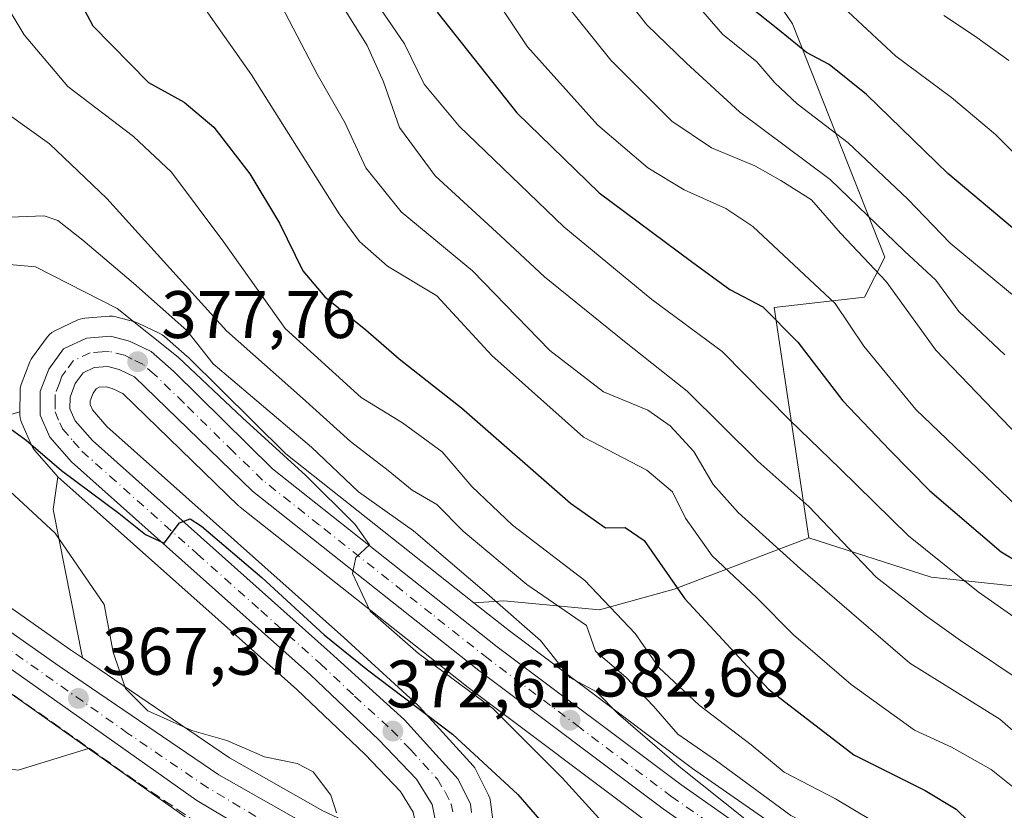
# Model space of a CAD drawing. Units: metres. Extents: x 626969 to 630383, y 4780512 to 4782890.
# Drawn here: x 628142 to 628289, y 4782089 to 4782207 of the extents above; entities that cross this region are included whole.
import ezdxf

# ---------------------------------------------------------------- set-up
doc = ezdxf.new("R2010")
doc.units = ezdxf.units.M
doc.header["$MEASUREMENT"] = 0
doc.linetypes.add('DGN Style 3', pattern=[2.307223458686699, 1.648016756204785, -0.6592067024819142])
doc.linetypes.add('DGN Style 4', pattern=[2.6384748266838614, 1.318413404963828, -0.6592067024819142, 0.001648016756204785, -0.6592067024819142])
for name, color, linetype, lineweight in [('Arbolado forestal CxS', 92, 'Continuous', 0), ('Carretera de calzada única Cxs', 7, 'Continuous', 13), ('Carretera de calzada única eje', 7, 'DGN Style 4', 0), ('Curva de nivel maestra', 30, 'Continuous', 30), ('Curva de nivel normal', 30, 'Continuous', 0), ('Muro lineal', 1, 'DGN Style 3', 13), ('Núcleo urbano CxS', 7, 'Continuous', 0), ('Pastizal CxS', 92, 'Continuous', 0), ('Prado CxS', 92, 'Continuous', 0), ('Punto de cota en terreno', 7, 'Continuous', 0), ('Rótulo de punto de cota en terreno', 7, 'Continuous', 0)]:
    doc.layers.add(name, color=color, linetype=linetype, lineweight=lineweight)
doc.styles.add('Style-Arial', font='txt')

# ---------------------------------------------------------------- blocks, each defined once
blk = doc.blocks.new('*U10')
at = {"layer": 'Arbolado forestal CxS', "color": 92, "linetype": 'Continuous', "lineweight": 0}
for points in [[(628141.8432999998, 4782094.968699999, 366.1707000000025), (628152.369, 4782098.2073, 367.1345000000001), (628166.7999, 4782088.019300001, 367.7942999999942)], [(628212.7660999997, 4782086.868899999, 372.4388999999938), (628212.4859999996, 4782089.069900001, 372.8107000000018), (628212.3258999997, 4782090.3211, 373.0956000000006), (628212.2225000003, 4782090.8059, 373.1947999999975), (628212.0407999996, 4782091.267100001, 373.2691999999952), (628210.2208000004, 4782094.9571, 374.372199999998), (628210.0103000002, 4782095.3181, 374.477899999998), (628209.7517999997, 4782095.6461, 374.5418000000063), (628201.7117, 4782104.506100001, 376.2070999999996), (628201.5098000001, 4782104.708500001, 376.2535999999964), (628190.4479, 4782114.779100001, 376.3557000000001), (628155.1052000001, 4782146.275900001, 376.5779000000039), (628152.9397999998, 4782148.750700001, 376.5117999999929), (628152.5937000001, 4782149.534499999, 376.5458999999973), (628152.5969000002, 4782150.096899999, 376.6100000000006), (628153.0318999998, 4782151.254899999, 376.7985000000044), (628153.5179000003, 4782151.914100001, 376.9312999999966), (628153.9699999997, 4782152.128900001, 377.0095000000001), (628154.9737999998, 4782152.202099999, 377.1402999999991), (628155.9005000005, 4782151.960700001, 377.2348999999958), (628157.4804999996, 4782151.1985, 377.3840999999957), (628174.7627999998, 4782134.455499999, 378.2231000000029), (628174.9216999998, 4782134.311899999, 378.2350000000006), (628174.9877000004, 4782134.258099999, 378.2416999999987), (628208.7577000001, 4782107.518100001, 381.164499999999), (628208.8184000002, 4782107.4715, 381.155899999998), (628236.3082999998, 4782086.8215, 383.2887999999948)]]:
    blk.add_polyline3d(points, dxfattribs=at)
for points in [[(628197.8978000004, 4782085.770099999, 371.2265000000043), (628195.8960999995, 4782085.770099999, 370.9835000000021), (628192.5368999997, 4782086.509099999, 370.5478000000003), (628187.3145000003, 4782088.9395, 369.9235000000044), (628173.3863000004, 4782096.829500001, 369.5218000000023), (628151.4658000004, 4782111.756100001, 367.6584000000003), (628147.0881000003, 4782133.865700001, 372.0292999999947), (628147.8041000003, 4782138.7805, 374.7448000000004), (628183.4289999995, 4782107.0317, 373.5678000000044), (628193.5728000002, 4782097.4035, 372.6762000000017), (628198.926, 4782091.812700001, 372.1367999999929), (628200.7880999995, 4782088.7443, 371.7526000000071), (628200.9861000003, 4782087.793099999, 371.6356999999989), (628200.8820000002, 4782087.4539, 371.5875999999989), (628200.2446999997, 4782086.664899999, 371.4707999999956)], [(628306.6391000003, 4782120.774499999, 427.5071000000025), (628318.6530999999, 4782113.2645, 429.7691999999952), (628315.6503, 4782098.2477, 420.5617999999959), (628311.1441000003, 4782080.2269, 409.101800000004), (628302.1343, 4782068.213099999, 399.725900000005), (628299.8657000001, 4782058.3825, 391.335500000001), (628288.2411000002, 4782066.454299999, 391.3022000000055), (628288.1495000003, 4782066.515500001, 391.2945999999938), (628276.4694999997, 4782074.0055, 388.8459000000003), (628276.3754000004, 4782074.0635, 388.8484999999928), (628253.2561999997, 4782087.7139, 388.2575999999972), (628242.4918999998, 4782095.2587, 387.7986999999994), (628215.1725000005, 4782115.765699999, 383.7899999999936), (628209.8702999996, 4782119.967300001, 383.8371000000043), (628214.3274999997, 4782120.280900001, 386.5895000000019), (628228.5904999999, 4782118.922300001, 393.8414000000048), (628239.7379000002, 4782121.9999, 400.5872999999993), (628259.8561000006, 4782129.6677, 413.1285000000062), (628278.1069, 4782123.777100001, 419.1610999999975)]]:
    blk.add_polyline3d(points, close=True, dxfattribs=at)
blk = doc.blocks.new('*U17')
at = {"layer": 'Prado CxS', "color": 92, "linetype": 'Continuous', "lineweight": 0}
blk.add_polyline3d([(628139.0203, 4782147.587300001, 375.6266999999934), (628142.1314000003, 4782148.446900001, 376.5032000000065), (628142.1300999997, 4782147.9845, 376.459400000007), (628142.1585999997, 4782147.5681, 376.4275999999954), (628142.2446, 4782147.159700001, 376.3454999999958), (628142.3863000004, 4782146.767100001, 376.274900000004), (628143.8364000004, 4782143.4871, 375.5800000000018), (628143.9820999998, 4782143.200099999, 375.5359000000026), (628144.3021000001, 4782142.7481, 375.4866999999941), (628147.5423999998, 4782139.044700001, 374.7915999999968), (628147.8041000003, 4782138.7805, 374.7448000000004), (628147.0881000003, 4782133.865700001, 372.0292999999947), (628151.4658000004, 4782111.756100001, 367.6584000000003), (628149.6864999998, 4782112.967700001, 367.5008999999991), (628124.0148999998, 4782130.9937, 365.3236999999936)], dxfattribs=at)
blk.add_polyline3d([(628152.369, 4782098.2073, 367.1345000000001), (628141.8432999998, 4782094.968699999, 366.1707000000025), (628122.1300999997, 4782097.7849, 364.9422999999952), (628107.5877, 4782106.983700001, 364.2837), (628098.5777000004, 4782125.004899999, 363.1379000000015), (628047.5197000002, 4782158.0429, 360.7271000000038), (628040.0116999998, 4782179.067299999, 359.7728999999963), (628035.1984000001, 4782183.078299999, 359.454700000002), (628038.8458000004, 4782180.815099999, 359.6766000000061), (628049.9824999999, 4782173.6281, 360.2538999999961), (628117.2061000001, 4782123.033100001, 364.7853999999934), (628117.2800000003, 4782122.9793, 364.7945000000037)], close=True, dxfattribs=at)
blk = doc.blocks.new('*U21')
at = {"layer": 'Pastizal CxS', "color": 92, "linetype": 'Continuous', "lineweight": 0}
blk.add_polyline3d([(628306.6391000003, 4782120.774499999, 427.5071000000025), (628278.1069, 4782123.777100001, 419.1610999999975), (628259.8561000006, 4782129.6677, 413.1285000000062), (628254.6508999999, 4782164.047900001, 425.8637000000017), (628268.1671000002, 4782165.548900001, 432.7027999999991), (628271.1700999998, 4782171.556100001, 437.5556999999972), (628257.4256999996, 4782206.3367, 451.5853000000062), (628233.4555000003, 4782241.4155, 452.8524999999936)], dxfattribs=at)
blk = doc.blocks.new('5PATER')
at = {"layer": 'Punto de cota en terreno', "linetype": 'Continuous', "lineweight": 0}
h = blk.add_hatch(color=51, dxfattribs=at)
edge = h.paths.add_edge_path()
edge.add_ellipse((0, 0), major_axis=(-0.1095731443231308, -0.1110710700762829), ratio=0.9994222409660322, start_angle=0, end_angle=360)

msp = doc.modelspace()

# ---------------------------------------------------------------- linework, layer by layer
at = {"layer": 'Arbolado forestal CxS', "color": 92, "linetype": 'Continuous', "lineweight": 0, "extrusion": (-0.6917322603972141, -0.2694197477585238, 0.670014536740431), "elevation": -1722661.639918637, "flags": 128}
msp.add_lwpolyline([(-4228103.716749028, 1555312.494310142), (-4228099.396913496, 1555308.836322136), (-4228077.206023374, 1555302.948382613)], dxfattribs=at)
at = {"layer": 'Arbolado forestal CxS', "color": 92, "linetype": 'Continuous', "lineweight": 0}
for points in [[(628092.4247000003, 4782332.577299999, 362.6337000000058), (628083.3649000004, 4782301.472899999, 361.6536000000052), (628081.7575000003, 4782279.7753, 363.5525999999954), (628064.6885000002, 4782247.182700001, 360.853099999993), (628057.4243000001, 4782232.654100001, 360.8534999999974), (628061.6343, 4782214.445900001, 363.4581999999937), (628062.4326999999, 4782203.151500001, 361.1548999999941), (628074.3743000004, 4782197.5429, 362.0356999999931), (628091.3243000006, 4782190.2783, 368.0427000000054), (628098.5883, 4782175.749700001, 368.3712999999989), (628110.6955000004, 4782164.8531, 370.601800000004), (628128.5078999996, 4782147.587300001, 370.4277000000002), (628139.0203, 4782147.587300001, 375.6266999999934), (628142.1314000003, 4782148.446900001, 376.5032000000065)], [(628243.6584999999, 4782308.262700001, 460.7918000000063), (628237.1527000006, 4782275.1193, 462.4863999999943), (628233.4555000003, 4782241.4155, 452.8524999999936), (628257.4256999996, 4782206.3367, 451.5853000000062), (628271.1700999998, 4782171.556100001, 437.5556999999972), (628268.1671000002, 4782165.548900001, 432.7027999999991), (628254.6508999999, 4782164.047900001, 425.8637000000017), (628259.8561000006, 4782129.6677, 413.1285000000062)], [(628233.4555000003, 4782241.4155, 452.8524999999936), (628257.4256999996, 4782206.3367, 451.5853000000062), (628271.1700999998, 4782171.556100001, 437.5556999999972), (628268.1671000002, 4782165.548900001, 432.7027999999991), (628254.6508999999, 4782164.047900001, 425.8637000000017), (628259.8561000006, 4782129.6677, 413.1285000000062), (628239.7379000002, 4782121.9999, 400.5872999999993), (628228.5904999999, 4782118.922300001, 393.8414000000048), (628214.3274999997, 4782120.280900001, 386.5895000000019), (628209.8702999996, 4782119.967300001, 383.8371000000043), (628181.801, 4782142.210300001, 382.0461000000068), (628167.2070000004, 4782156.605900001, 382.7580000000016), (628167.0774999997, 4782156.726299999, 382.7642999999953), (628163.6775000002, 4782159.706300001, 382.6374999999971), (628163.3530000001, 4782159.953700001, 382.6006999999955), (628162.9977000002, 4782160.154899999, 382.4964000000036), (628159.7877000002, 4782161.694900001, 381.7249000000011), (628159.5160999997, 4782161.8091, 381.6233999999968), (628159.2490999997, 4782161.8925, 381.4995000000054), (628156.4190999996, 4782162.6325, 380.2713999999978), (628155.9318000004, 4782162.717700001, 380.1288000000059), (628155.4369000001, 4782162.721899999, 379.9180000000051), (628151.8169999998, 4782162.451900001, 378.4472999999998), (628151.4550000001, 4782162.4025, 378.4253999999929), (628151.1017000005, 4782162.3095, 378.3954999999987), (628150.7622999996, 4782162.1743, 378.3583000000072), (628147.3422999998, 4782160.564300001, 377.9866000000038), (628146.9101999998, 4782160.315099999, 377.9830999999977), (628146.5251000002, 4782159.997300001, 377.9692000000068), (628146.1980999997, 4782159.620300001, 377.9456999999966), (628143.9982000003, 4782156.610300001, 377.7685999999958), (628143.8221000005, 4782156.340100001, 377.7299999999959), (628143.6168000001, 4782155.908100001, 377.6548000000039), (628142.3289000001, 4782152.527100001, 376.8942999999999), (628142.1857000003, 4782152.0011, 376.8393999999971), (628142.1401000004, 4782151.488700001, 376.7896000000038), (628142.1314000003, 4782148.446900001, 376.5032000000065), (628139.0203, 4782147.587300001, 375.6266999999934)], [(628035.1984000001, 4782183.078299999, 359.454700000002), (628040.0116999998, 4782179.067299999, 359.7728999999963), (628047.5197000002, 4782158.0429, 360.7271000000038), (628098.5777000004, 4782125.004899999, 363.1379000000015), (628107.5877, 4782106.983700001, 364.2837), (628122.1300999997, 4782097.7849, 364.9422999999952), (628141.8432999998, 4782094.968699999, 366.1707000000025), (628152.369, 4782098.2073, 367.1345000000001)], [(628209.8702999996, 4782119.967300001, 383.8371000000043), (628181.801, 4782142.210300001, 382.0461000000068), (628167.2070000004, 4782156.605900001, 382.7580000000016), (628167.0774999997, 4782156.726299999, 382.7642999999953), (628163.6775000002, 4782159.706300001, 382.6374999999971), (628163.3530000001, 4782159.953700001, 382.6006999999955), (628162.9977000002, 4782160.154899999, 382.4964000000036), (628159.7877000002, 4782161.694900001, 381.7249000000011), (628159.5160999997, 4782161.8091, 381.6233999999968), (628159.2490999997, 4782161.8925, 381.4995000000054), (628156.4190999996, 4782162.6325, 380.2713999999978), (628155.9318000004, 4782162.717700001, 380.1288000000059), (628155.4369000001, 4782162.721899999, 379.9180000000051), (628151.8169999998, 4782162.451900001, 378.4472999999998), (628151.4550000001, 4782162.4025, 378.4253999999929), (628151.1017000005, 4782162.3095, 378.3954999999987), (628150.7622999996, 4782162.1743, 378.3583000000072), (628147.3422999998, 4782160.564300001, 377.9866000000038), (628146.9101999998, 4782160.315099999, 377.9830999999977), (628146.5251000002, 4782159.997300001, 377.9692000000068), (628146.1980999997, 4782159.620300001, 377.9456999999966), (628143.9982000003, 4782156.610300001, 377.7685999999958), (628143.8221000005, 4782156.340100001, 377.7299999999959), (628143.6168000001, 4782155.908100001, 377.6548000000039), (628142.3289000001, 4782152.527100001, 376.8942999999999), (628142.1857000003, 4782152.0011, 376.8393999999971), (628142.1401000004, 4782151.488700001, 376.7896000000038), (628142.1314000003, 4782148.446900001, 376.5032000000065)], [(628212.7660999997, 4782086.868899999, 372.4388999999938), (628212.4859999996, 4782089.069900001, 372.8107000000018), (628212.3258999997, 4782090.3211, 373.0956000000006), (628212.2225000003, 4782090.8059, 373.1947999999975), (628212.0407999996, 4782091.267100001, 373.2691999999952), (628210.2208000004, 4782094.9571, 374.372199999998), (628210.0103000002, 4782095.3181, 374.477899999998), (628209.7517999997, 4782095.6461, 374.5418000000063), (628201.7117, 4782104.506100001, 376.2070999999996), (628201.5098000001, 4782104.708500001, 376.2535999999964), (628190.4479, 4782114.779100001, 376.3557000000001), (628155.1052000001, 4782146.275900001, 376.5779000000039), (628152.9397999998, 4782148.750700001, 376.5117999999929), (628152.5937000001, 4782149.534499999, 376.5458999999973), (628152.5969000002, 4782150.096899999, 376.6100000000006), (628153.0318999998, 4782151.254899999, 376.7985000000044), (628153.5179000003, 4782151.914100001, 376.9312999999966), (628153.9699999997, 4782152.128900001, 377.0095000000001), (628154.9737999998, 4782152.202099999, 377.1402999999991), (628155.9005000005, 4782151.960700001, 377.2348999999958), (628157.4804999996, 4782151.1985, 377.3840999999957), (628174.7627999998, 4782134.455499999, 378.2231000000029), (628174.9216999998, 4782134.311899999, 378.2350000000006), (628174.9877000004, 4782134.258099999, 378.2416999999987), (628208.7577000001, 4782107.518100001, 381.164499999999), (628208.8184000002, 4782107.4715, 381.155899999998), (628236.3082999998, 4782086.8215, 383.2887999999948)], [(628151.4658000004, 4782111.756100001, 367.6584000000003), (628173.3863000004, 4782096.829500001, 369.5218000000023), (628187.3145000003, 4782088.9395, 369.9235000000044), (628192.5368999997, 4782086.509099999, 370.5478000000003), (628195.8960999995, 4782085.770099999, 370.9835000000021), (628197.8978000004, 4782085.770099999, 371.2265000000043), (628200.2446999997, 4782086.664899999, 371.4707999999956), (628200.8820000002, 4782087.4539, 371.5875999999989), (628200.9861000003, 4782087.793099999, 371.6356999999989), (628200.7880999995, 4782088.7443, 371.7526000000071), (628198.926, 4782091.812700001, 372.1367999999929), (628193.5728000002, 4782097.4035, 372.6762000000017), (628183.4289999995, 4782107.0317, 373.5678000000044), (628147.8041000003, 4782138.7805, 374.7448000000004)], [(628259.8561000006, 4782129.6677, 413.1285000000062), (628239.7379000002, 4782121.9999, 400.5872999999993), (628228.5904999999, 4782118.922300001, 393.8414000000048), (628214.3274999997, 4782120.280900001, 386.5895000000019), (628209.8702999996, 4782119.967300001, 383.8371000000043)], [(628259.8561000006, 4782129.6677, 413.1285000000062), (628239.7379000002, 4782121.9999, 400.5872999999993), (628228.5904999999, 4782118.922300001, 393.8414000000048), (628214.3274999997, 4782120.280900001, 386.5895000000019), (628209.8702999996, 4782119.967300001, 383.8371000000043)], [(628259.8561000006, 4782129.6677, 413.1285000000062), (628278.1069, 4782123.777100001, 419.1610999999975), (628306.6391000003, 4782120.774499999, 427.5071000000025), (628318.6530999999, 4782113.2645, 429.7691999999952), (628315.6503, 4782098.2477, 420.5617999999959), (628311.1441000003, 4782080.2269, 409.101800000004), (628302.1343, 4782068.213099999, 399.725900000005), (628299.8657000001, 4782058.3825, 391.335500000001)], [(628209.8702999996, 4782119.967300001, 383.8371000000043), (628215.1725000005, 4782115.765699999, 383.7899999999936), (628242.4918999998, 4782095.2587, 387.7986999999994), (628253.2561999997, 4782087.7139, 388.2575999999972), (628276.3754000004, 4782074.0635, 388.8484999999928), (628276.4694999997, 4782074.0055, 388.8459000000003), (628288.1495000003, 4782066.515500001, 391.2945999999938), (628288.2411000002, 4782066.454299999, 391.3022000000055), (628299.8657000001, 4782058.3825, 391.335500000001)], [(628152.369, 4782098.2073, 367.1345000000001), (628166.7999, 4782088.019300001, 367.7942999999942)]]:
    msp.add_polyline3d(points, dxfattribs=at)
at = {"layer": 'Carretera de calzada única Cxs', "color": 7, "linetype": 'Continuous', "lineweight": 13}
for points in [[(628204.0800999999, 4782087.6501, 372.5267000000022), (628203.6201, 4782089.860099999, 373.3392000000022), (628201.3201000001, 4782093.6501, 373.5087000000058), (628195.6901000004, 4782099.530099999, 378.3628000000026), (628185.4600999998, 4782109.2401, 390.0161999999983), (628149.8000999996, 4782141.020099999, 387.0967999999993), (628146.5800999999, 4782144.700099999, 388.2899999999936), (628145.1300999997, 4782147.9801, 391.075800000006), (628145.1401000004, 4782151.4801, 387.8242999999929), (628146.4200999998, 4782154.840100001, 385.3991999999998), (628148.6201, 4782157.850099999, 388.3896999999997), (628152.0401, 4782159.460100001, 396.8782999999967), (628155.6601, 4782159.7301, 406.446100000001), (628158.4901000002, 4782158.9901, 410.920499999993), (628161.7001, 4782157.450099999, 413.3052000000025), (628165.1001000004, 4782154.470100001, 412.9453000000067), (628179.8101000005, 4782139.960100001, 407.9018999999971), (628213.3400999998, 4782113.390100001, 388.6714000000065), (628240.7301000003, 4782092.8301, 408.4416999999958), (628251.6300999997, 4782085.190099999, 409.0764000000054)], [(628204.0800999999, 4782087.6501, 372.5267000000022), (628203.6201, 4782089.860099999, 373.3392000000022), (628201.3201000001, 4782093.6501, 373.5087000000058), (628195.6901000004, 4782099.530099999, 378.3628000000026), (628185.4600999998, 4782109.2401, 390.0161999999983), (628149.8000999996, 4782141.020099999, 387.0967999999993), (628146.5800999999, 4782144.700099999, 388.2899999999936), (628145.1300999997, 4782147.9801, 391.075800000006), (628145.1401000004, 4782151.4801, 387.8242999999929), (628146.4200999998, 4782154.840100001, 385.3991999999998), (628148.6201, 4782157.850099999, 388.3896999999997), (628152.0401, 4782159.460100001, 396.8782999999967), (628155.6601, 4782159.7301, 406.446100000001), (628158.4901000002, 4782158.9901, 410.920499999993), (628161.7001, 4782157.450099999, 413.3052000000025), (628165.1001000004, 4782154.470100001, 412.9453000000067), (628179.8101000005, 4782139.960100001, 407.9018999999971), (628213.3400999998, 4782113.390100001, 388.6714000000065), (628240.7301000003, 4782092.8301, 408.4416999999958), (628251.6300999997, 4782085.190099999, 409.0764000000054)], [(628249.2100999998, 4782081.440099999, 394.7792999999947), (628238.1101000002, 4782089.220100001, 395.680600000007), (628210.6201, 4782109.870100001, 387.8101000000024), (628176.8501000004, 4782136.610099999, 397.9467000000004), (628159.2200999996, 4782153.690099999, 401.7007000000012), (628156.9401000004, 4782154.790100001, 399.3148999999976), (628155.2500999998, 4782155.2301, 396.0745000000024), (628153.1901000004, 4782155.0801, 390.8877999999968), (628151.5500999996, 4782154.300100001, 387.3181000000041), (628150.3701, 4782152.700099999, 384.5464000000065), (628149.6001000004, 4782150.6501, 386.241599999994), (628149.5900999998, 4782148.9101, 388.4354000000022), (628150.3800999997, 4782147.120100001, 390.6506999999983), (628152.9700999996, 4782144.1601, 392.5304000000033), (628188.4401000004, 4782112.550100001, 390.834400000007), (628199.4901000002, 4782102.4901, 390.507700000002), (628207.5301000001, 4782093.630100001, 380.8279999999941), (628209.3501000004, 4782089.940099999, 378.9076000000059), (628209.5132999998, 4782088.686699999, 377.8512000000046)], [(628297.4700999996, 4782050.970100001, 402.703800000003), (628284.0601000005, 4782060.280099999, 401.8304999999964), (628272.5100999996, 4782067.6801, 393.0522000000055), (628249.2100999998, 4782081.440099999, 394.7792999999947), (628238.1101000002, 4782089.220100001, 395.680600000007), (628210.6201, 4782109.870100001, 387.8101000000024), (628176.8501000004, 4782136.610099999, 397.9467000000004), (628159.2200999996, 4782153.690099999, 401.7007000000012), (628156.9401000004, 4782154.790100001, 399.3148999999976), (628155.2500999998, 4782155.2301, 396.0745000000024), (628153.1901000004, 4782155.0801, 390.8877999999968), (628151.5500999996, 4782154.300100001, 387.3181000000041), (628150.3701, 4782152.700099999, 384.5464000000065), (628149.6001000004, 4782150.6501, 386.241599999994), (628149.5900999998, 4782148.9101, 388.4354000000022), (628150.3800999997, 4782147.120100001, 390.6506999999983), (628152.9700999996, 4782144.1601, 392.5304000000033), (628188.4401000004, 4782112.550100001, 390.834400000007), (628199.4901000002, 4782102.4901, 390.507700000002), (628207.5301000001, 4782093.630100001, 380.8279999999941), (628209.3501000004, 4782089.940099999, 378.9076000000059), (628209.5132999998, 4782088.686699999, 377.8512000000046)], [(628122.2600999996, 4782128.5601, 369.6690999999992), (628147.9801000003, 4782110.5001, 387.4667000000045), (628171.8000999996, 4782094.280099999, 380.438599999994), (628185.9401000004, 4782086.270099999, 374.8181999999942)], [(628122.2600999996, 4782128.5601, 369.6690999999992), (628147.9801000003, 4782110.5001, 387.4667000000045), (628171.8000999996, 4782094.280099999, 380.438599999994), (628185.9401000004, 4782086.270099999, 374.8181999999942)], [(628182.9101, 4782081.9101, 382.9003999999986), (628168.5301000001, 4782090.470100001, 374.4787999999971), (628119.0100999996, 4782125.4301, 366.131899999993)], [(628202.5632999997, 4782075.9101, 372.4119000000064), (628201.1001000004, 4782075.6601, 372.8690000000061), (628198.6601, 4782075.600099999, 373.4921000000031), (628195.5201000003, 4782076.220100001, 374.3129000000045), (628188.7500999998, 4782078.880100001, 380.2339999999967), (628182.9101, 4782081.9101, 382.9003999999986), (628168.5301000001, 4782090.470100001, 374.4787999999971), (628119.0100999996, 4782125.4301, 366.131899999993)]]:
    msp.add_polyline3d(points, dxfattribs=at)
at = {"layer": 'Carretera de calzada única eje', "color": 7, "linetype": 'DGN Style 4', "lineweight": 0}
for points in [[(628244.8701, 4782087.200099999, 400.7124999999942), (628239.4200999998, 4782091.020099999, 401.5092000000004), (628225.6700999998, 4782101.350099999, 395.8846999999951), (628211.9801000003, 4782111.630100001, 385.9214000000065), (628203.5401, 4782118.3101, 395.2280000000028), (628186.7701000003, 4782131.600099999, 398.1999000000069), (628178.3300999999, 4782138.280099999, 403.1489000000001), (628173.9200999998, 4782142.550100001, 408.2811999999976), (628166.5701000001, 4782149.8101, 412.9570999999996), (628162.1601, 4782154.0801, 407.875199999995), (628160.4600999998, 4782155.5701, 407.5421000000061), (628158.8501000004, 4782156.340100001, 406.079700000002), (628157.7200999996, 4782156.890100001, 405.0966999999946), (628155.4501, 4782157.4801, 400.466499999995), (628154.4200999998, 4782157.4001, 397.6346000000049), (628152.6101000002, 4782157.270099999, 392.7118000000046), (628150.0800999999, 4782156.0701, 388.0173999999971), (628148.9801000003, 4782154.5701, 385.4455000000016), (628148.3901000004, 4782153.770099999, 384.2813000000024), (628148.0100999996, 4782152.7401, 383.219299999997), (628147.3701, 4782151.0701, 384.6864999999962), (628147.3601000002, 4782150.190099999, 385.7473000000027), (628147.3601000002, 4782148.440099999, 387.8254000000015), (628148.0800999999, 4782146.800100001, 388.7790999999997), (628148.4801000003, 4782145.9101, 388.6230999999971), (628150.0900999998, 4782144.0701, 389.4403000000021), (628151.3800999997, 4782142.590100001, 390.6138999999966), (628155.5500999996, 4782138.880100001, 393.3396999999969), (628168.5701000001, 4782127.270099999, 387.789300000004), (628178.0800999999, 4782118.800100001, 394.668399999995), (628186.9501, 4782110.890100001, 389.6968000000052), (628192.0601000005, 4782106.040100001, 387.5899000000064), (628197.5900999998, 4782101.0101, 384.2835999999952), (628200.4001000002, 4782098.0701, 377.1594999999944), (628204.4200999998, 4782093.640100001, 376.477899999998), (628205.5701000001, 4782091.7401, 376.7869000000064), (628206.4801000003, 4782089.9001, 376.0730999999942), (628206.7200999996, 4782088.790100001, 375.0975000000035)], [(628205.4001000002, 4782082.050100001, 371.6361999999936), (628204.3000999996, 4782080.860099999, 371.5528999999952), (628202.9200999998, 4782080.130100001, 371.4689999999973), (628201.5800999999, 4782079.9001, 371.4121000000014), (628199.7701000003, 4782079.210100001, 371.3990000000049), (628198.5601000005, 4782079.1801, 371.3714000000036), (628196.9801000003, 4782079.4901, 371.6055999999954), (628195.5401, 4782079.4901, 372.4373000000051), (628192.1601, 4782080.8201, 373.6834999999992), (628190.1601, 4782081.2601, 376.1174000000028), (628187.3400999998, 4782082.5701, 378.6530999999959), (628184.4200999998, 4782084.090100001, 379.1267999999982), (628177.3501000004, 4782088.090100001, 374.4575999999943), (628170.1601, 4782092.370100001, 376.8193000000028), (628158.2500999998, 4782100.4801, 392.8847999999998), (628133.4901000002, 4782117.960100001, 369.850099999996)]]:
    msp.add_polyline3d(points, dxfattribs=at)
at = {"layer": 'Curva de nivel maestra', "color": 30, "linetype": 'Continuous', "lineweight": 30, "flags": 128}
for points, elevation in [([(628147.4400000004, 4782216.610099999), (628153.0099999999, 4782206.0601), (628161.29, 4782197.600099999), (628166.6399999997, 4782194.670100001), (628171.04, 4782190.940099999), (628176.4199999999, 4782183.950099999), (628180.8700000001, 4782176.630100001), (628184.3399999999, 4782169.5101), (628187.6399999997, 4782165.630100001), (628193.75, 4782160.700099999), (628198.7000000002, 4782156.380100001), (628208.0300000003, 4782149.040100001), (628224.29, 4782134.840100001), (628229.4800000006, 4782131.1501), (628232.4500000002, 4782131.1801), (628235.25, 4782129.2401), (628241.3600000005, 4782120.5701), (628253.8499999996, 4782107.0601), (628266.5800000001, 4782097.270099999), (628277.1900000004, 4782091.9801), (628281.8399999999, 4782089.1801), (628285.6299999999, 4782085.5001), (628289.6100000005, 4782081.1501)], 400), ([(628295.2100000001, 4782171.7601), (628280.5700000003, 4782184.0001), (628268.4400000004, 4782195.8201), (628262.8799999999, 4782200.280099999), (628259.5, 4782202.050100001), (628255.4800000006, 4782205.370100001), (628250.6200000001, 4782209.170100001)], 450), ([(628204.3799999999, 4782208.0701), (628216.29, 4782193.0701), (628228.5499999998, 4782181.140100001), (628242.3300000001, 4782170.880100001), (628248.0599999997, 4782166.7301), (628252.9600000001, 4782164.130100001), (628258.1799999997, 4782158.860099999), (628264.9000000004, 4782150.120100001), (628271.9500000002, 4782142.7401), (628277.8799999999, 4782136.690099999), (628288.5300000003, 4782127.5601), (628294.9000000004, 4782123.7501)], 425), ([(628133.8300000001, 4782150.9101), (628143.04, 4782144.2301), (628148.3300000001, 4782139.690099999), (628156.8700000001, 4782133.360099999), (628160.8600000005, 4782130.140100001), (628163.6500000004, 4782128.850099999), (628165.9400000004, 4782131.880100001), (628167.5199999996, 4782132.4901), (628169.2400000002, 4782131.420100001), (628178.2000000002, 4782123.7601), (628187.54, 4782115.200099999), (628194.0099999999, 4782109.9801), (628206.6900000004, 4782100.380100001), (628216.4199999999, 4782091.360099999), (628225.2000000002, 4782081.2601)], 375.0000000000001)]:
    msp.add_lwpolyline(points, dxfattribs=dict(at, elevation=elevation))
at = {"layer": 'Curva de nivel normal', "color": 30, "linetype": 'Continuous', "lineweight": 0, "flags": 128}
for points, elevation in [([(628205.8799999999, 4782220.980000001), (628217.8499999996, 4782202.939999999), (628228.3600000005, 4782191.210000001), (628235.7999999998, 4782184.859999999), (628241.25, 4782181.600000001), (628247.4600000001, 4782178.82), (628251.4699999997, 4782176.100000001), (628263.7699999996, 4782164.640000001), (628268.0700000003, 4782158.279999999), (628275.7999999998, 4782148.83), (628290.8200000003, 4782134.430000001)], 430), ([(628293.5499999998, 4782067.210000001), (628287.7400000002, 4782072.310000001), (628283.8799999999, 4782076.710000001), (628277.2599999999, 4782082.710000001), (628263.8200000003, 4782090.699999999), (628256.1399999997, 4782094.680000001), (628251.2199999997, 4782098.77), (628243.5, 4782104.710000001), (628237.4600000001, 4782110.32), (628233.9100000003, 4782115.380000001), (628226.4400000004, 4782123.300000001), (628215.6500000004, 4782131.539999999), (628209.5800000001, 4782137.310000001), (628205.1399999997, 4782142.5), (628199.2100000001, 4782146.810000001), (628193.04, 4782150.600000001), (628181.6799999997, 4782160.880000001), (628172.54, 4782173.779999999), (628164.75, 4782184.210000001), (628159.0700000003, 4782189.560000001), (628149.2800000003, 4782197), (628142.7800000003, 4782204.689999999), (628134.4500000002, 4782218.52)], 395), ([(628294.79, 4782141), (628278.7800000003, 4782157.66), (628271.3600000005, 4782167.92), (628264.5800000001, 4782175.140000001), (628260.2199999997, 4782180.100000001), (628255.6799999997, 4782182.960000001), (628251.7999999998, 4782185.140000001), (628245.3200000003, 4782187.869999999), (628239.3899999997, 4782191.83), (628230.2800000003, 4782200.939999999), (628220.1600000003, 4782213.609999999)], 435), ([(628179.3399999999, 4782212.600000001), (628186.4800000006, 4782198.859999999), (628190.6200000001, 4782191.619999999), (628193.7300000006, 4782184.859999999), (628198.9900000002, 4782178.279999999), (628209.6799999997, 4782169.52), (628221.2100000001, 4782157.630000001), (628229.2199999997, 4782151.439999999), (628235.8200000003, 4782148.689999999), (628239.1699999999, 4782146.380000001), (628242.6600000003, 4782142.539999999), (628245.5800000001, 4782137.630000001), (628249.29, 4782133.42), (628258.6200000001, 4782125.029999999), (628274.9000000004, 4782110.960000001), (628288.3200000003, 4782102.600000001), (628307.75, 4782085.619999999)], 410), ([(628230.7100000001, 4782212.560000001), (628235.6600000003, 4782206.199999999), (628241.6100000005, 4782200.470000001), (628249.4900000002, 4782193.220000001), (628263.0499999998, 4782183.140000001), (628274.1100000005, 4782172.439999999), (628278.7699999996, 4782168.08), (628282.2300000006, 4782163.42), (628289.0899999999, 4782156.960000001)], 440), ([(628292.8700000001, 4782107.4), (628282.4600000001, 4782114.34), (628277.2300000006, 4782118.050000001), (628269.9100000003, 4782123.810000001), (628259.8399999999, 4782134.34), (628252.2100000001, 4782141.09), (628241.6799999997, 4782151.529999999), (628232.3200000003, 4782158.949999999), (628220.3799999999, 4782168.600000001), (628213.8200000003, 4782174.699999999), (628204.1100000005, 4782183.680000001), (628198.7400000002, 4782190.869999999), (628196.4000000004, 4782197.699999999), (628193.9400000004, 4782203.130000001), (628189.2999999998, 4782210.59)], 415), ([(628290.7999999998, 4782165.480000001), (628280.9500000002, 4782173.619999999), (628274.6200000001, 4782180.180000001), (628265.7199999997, 4782188.619999999), (628258.0899999999, 4782194.439999999), (628254.79, 4782197.529999999), (628252.0700000003, 4782200.699999999), (628246.9600000001, 4782204.800000001), (628241.3700000001, 4782211.26)], 445), ([(628299.9500000002, 4782177.5), (628287.6900000004, 4782189.82), (628281.1100000005, 4782195.359999999), (628272.8499999996, 4782201.51), (628262.1100000005, 4782211.52)], 455), ([(628294.25, 4782089.32), (628287.0599999997, 4782095.09), (628281.1399999997, 4782098.430000001), (628275.5999999996, 4782100.980000001), (628266.1500000004, 4782107.77), (628257.5800000001, 4782115.210000001), (628252.0499999998, 4782120.76), (628245.4400000004, 4782126.970000001), (628241.4600000001, 4782132.58), (628239.4800000006, 4782136.529999999), (628235.6900000004, 4782139.77), (628226.2300000006, 4782144.699999999), (628212.5199999996, 4782156.850000001), (628204.3200000003, 4782165.77), (628196.9800000006, 4782170.210000001), (628192.7800000003, 4782173.859999999), (628189.7800000003, 4782178.01), (628176.6799999997, 4782198.76), (628168.6100000005, 4782210.24)], 405), ([(628298.5999999996, 4782112.17), (628285.1100000005, 4782121.619999999), (628274.7300000006, 4782129.939999999), (628264.4800000006, 4782140.02), (628257, 4782147.210000001), (628246.9199999999, 4782157.460000001), (628236.4400000004, 4782165.24), (628223.2999999998, 4782176.039999999), (628207.6600000003, 4782191.09), (628202.4500000002, 4782197.34), (628199.5199999996, 4782203.369999999), (628195.8200000003, 4782208.730000001)], 420), ([(628280.0099999999, 4782207.58), (628284.54, 4782204.550000001), (628289.6799999997, 4782200.890000001)], 460), ([(628295.4699999997, 4782061.600000001), (628286.1699999999, 4782067.810000001), (628280.6399999997, 4782073.119999999), (628274.9000000004, 4782078.41), (628267.8600000005, 4782082.619999999), (628257.1799999997, 4782088.220000001), (628246.0599999997, 4782096.369999999), (628240.2800000003, 4782100.34), (628236.6799999997, 4782104.52), (628232.5999999996, 4782108.800000001), (628228.0199999996, 4782112.730000001), (628226.6699999999, 4782116.600000001), (628217.7800000003, 4782122.699999999), (628208.25, 4782130.67), (628204.3200000003, 4782134.619999999), (628200.6399999997, 4782136.789999999), (628197.0800000001, 4782139.699999999), (628191.4600000001, 4782144.02), (628184.2999999998, 4782150.51), (628172.9600000001, 4782160.529999999), (628155.0700000003, 4782180.300000001), (628146.54, 4782188.439999999), (628140.5499999998, 4782192.720000001)], 390.0000000000001), ([(628138.0499999998, 4782177.390000001), (628145.7599999999, 4782177.710000001), (628147.7999999998, 4782177), (628151.5, 4782174.060000001), (628159.0800000001, 4782167.65), (628167.0499999998, 4782160.609999999), (628170.9500000002, 4782155.609999999), (628185.6500000004, 4782143.199999999), (628192.6299999999, 4782136.52), (628200.8300000001, 4782130.720000001), (628211.7999999998, 4782121.350000001), (628219.8099999997, 4782114.359999999), (628224.1900000004, 4782108.810000001), (628228.1799999997, 4782106.680000001), (628231.4299999997, 4782103.359999999), (628240.4800000006, 4782095.52), (628254.2100000001, 4782084.600000001)], 385), ([(628229.4900000002, 4782086.76), (628223.0599999997, 4782093.859999999), (628212.6799999997, 4782104.180000001), (628201.5800000001, 4782112.390000001), (628194.3700000001, 4782118.720000001), (628191.7699999996, 4782124.350000001), (628192.25, 4782126.699999999), (628194.2999999998, 4782128.600000001), (628192.1600000003, 4782131.66), (628184.7999999998, 4782138.939999999), (628175.3300000001, 4782147.550000001), (628165.7300000006, 4782156.630000001), (628156.6299999999, 4782163.869999999), (628144.4699999997, 4782170.109999999), (628135.5199999996, 4782170.91)], 380), ([(628189.3700000001, 4782088.640000001), (628188.5, 4782091.24), (628185.8799999999, 4782094.76), (628183.4800000006, 4782096.01), (628178.6200000001, 4782096.970000001), (628173, 4782099.439999999), (628167.7999999998, 4782100.91), (628161.1900000004, 4782103.869999999), (628157.9000000004, 4782107.180000001), (628156.04, 4782112.600000001), (628154.7199999997, 4782119.689999999), (628147.3899999997, 4782130.34), (628138.5599999997, 4782138.449999999)], 370)]:
    msp.add_lwpolyline(points, dxfattribs=dict(at, elevation=elevation))
at = {"layer": 'Muro lineal', "color": 1, "linetype": 'DGN Style 3', "lineweight": 13}
msp.add_polyline3d([(628136.1001000004, 4782090.140100001, 373.6652000000031), (628143.2500999998, 4782086.050100001, 367.8984999999957), (628151.2701000003, 4782081.130100001, 369.5463000000018), (628157.6901000004, 4782076.340100001, 378.4700000000012), (628164.2100999998, 4782073.1801, 376.4394000000029), (628166.8400999998, 4782071.890100001, 375.3800999999949), (628173.6901000004, 4782070.220100001, 375.6499999999942), (628181.0900999998, 4782069.6801, 378.6012000000046), (628185.9600999998, 4782070.7401, 380.1276999999973), (628187.8201000001, 4782073.1601, 379.9542999999976), (628187.8501000004, 4782074.0101, 380.5164999999979), (628187.8501000004, 4782074.0701, 380.5573000000004), (628159.4401000004, 4782093.3301, 385.5866999999998), (628132.3701, 4782112.4101, 366.2752999999939)], dxfattribs=at)
at = {"layer": 'Núcleo urbano CxS', "color": 7, "linetype": 'Continuous', "lineweight": 0}
for points in [[(628019.0670999996, 4782205.779300001, 357.9869999999937), (628025.5160999997, 4782201.385700001, 358.588699999993), (628044.4212999997, 4782189.659499999, 359.7740999999951), (628044.6109999996, 4782189.5319, 359.7905000000028), (628071.9982000003, 4782169.5065, 361.3335999999982), (628124.0148999998, 4782130.9937, 365.3236999999936), (628149.6864999998, 4782112.967700001, 367.5008999999991), (628151.4658000004, 4782111.756100001, 367.6584000000003)], [(628035.1984000001, 4782183.078299999, 359.454700000002), (628038.8458000004, 4782180.815099999, 359.6766000000061), (628049.9824999999, 4782173.6281, 360.2538999999961), (628117.2061000001, 4782123.033100001, 364.7853999999934), (628117.2800000003, 4782122.9793, 364.7945000000037), (628152.369, 4782098.2073, 367.1345000000001)], [(628200.7880999995, 4782088.7443, 371.7526000000071), (628198.926, 4782091.812700001, 372.1367999999929), (628193.5728000002, 4782097.4035, 372.6762000000017), (628183.4289999995, 4782107.0317, 373.5678000000044), (628147.8041000003, 4782138.7805, 374.7448000000004), (628147.5423999998, 4782139.044700001, 374.7915999999968), (628144.3021000001, 4782142.7481, 375.4866999999941), (628143.9820999998, 4782143.200099999, 375.5359000000026), (628143.8364000004, 4782143.4871, 375.5800000000018), (628142.3863000004, 4782146.767100001, 376.274900000004), (628142.2446, 4782147.159700001, 376.3454999999958), (628142.1585999997, 4782147.5681, 376.4275999999954), (628142.1300999997, 4782147.9845, 376.459400000007), (628142.1314000003, 4782148.446900001, 376.5032000000065), (628142.1401000004, 4782151.488700001, 376.7896000000038), (628142.1857000003, 4782152.0011, 376.8393999999971), (628142.3289000001, 4782152.527100001, 376.8942999999999), (628143.6168000001, 4782155.908100001, 377.6548000000039), (628143.8221000005, 4782156.340100001, 377.7299999999959), (628143.9982000003, 4782156.610300001, 377.7685999999958), (628146.1980999997, 4782159.620300001, 377.9456999999966), (628146.5251000002, 4782159.997300001, 377.9692000000068), (628146.9101999998, 4782160.315099999, 377.9830999999977), (628147.3422999998, 4782160.564300001, 377.9866000000038), (628150.7622999996, 4782162.1743, 378.3583000000072), (628151.1017000005, 4782162.3095, 378.3954999999987), (628151.4550000001, 4782162.4025, 378.4253999999929), (628151.8169999998, 4782162.451900001, 378.4472999999998), (628155.4369000001, 4782162.721899999, 379.9180000000051), (628155.9318000004, 4782162.717700001, 380.1288000000059), (628156.4190999996, 4782162.6325, 380.2713999999978), (628159.2490999997, 4782161.8925, 381.4995000000054), (628159.5160999997, 4782161.8091, 381.6233999999968), (628159.7877000002, 4782161.694900001, 381.7249000000011), (628162.9977000002, 4782160.154899999, 382.4964000000036), (628163.3530000001, 4782159.953700001, 382.6006999999955), (628163.6775000002, 4782159.706300001, 382.6374999999971), (628167.0774999997, 4782156.726299999, 382.7642999999953), (628167.2070000004, 4782156.605900001, 382.7580000000016), (628181.801, 4782142.210300001, 382.0461000000068), (628209.8702999996, 4782119.967300001, 383.8371000000043), (628215.1725000005, 4782115.765699999, 383.7899999999936), (628242.4918999998, 4782095.2587, 387.7986999999994), (628253.2561999997, 4782087.7139, 388.2575999999972)], [(628209.8702999996, 4782119.967300001, 383.8371000000043), (628181.801, 4782142.210300001, 382.0461000000068), (628167.2070000004, 4782156.605900001, 382.7580000000016), (628167.0774999997, 4782156.726299999, 382.7642999999953), (628163.6775000002, 4782159.706300001, 382.6374999999971), (628163.3530000001, 4782159.953700001, 382.6006999999955), (628162.9977000002, 4782160.154899999, 382.4964000000036), (628159.7877000002, 4782161.694900001, 381.7249000000011), (628159.5160999997, 4782161.8091, 381.6233999999968), (628159.2490999997, 4782161.8925, 381.4995000000054), (628156.4190999996, 4782162.6325, 380.2713999999978), (628155.9318000004, 4782162.717700001, 380.1288000000059), (628155.4369000001, 4782162.721899999, 379.9180000000051), (628151.8169999998, 4782162.451900001, 378.4472999999998), (628151.4550000001, 4782162.4025, 378.4253999999929), (628151.1017000005, 4782162.3095, 378.3954999999987), (628150.7622999996, 4782162.1743, 378.3583000000072), (628147.3422999998, 4782160.564300001, 377.9866000000038), (628146.9101999998, 4782160.315099999, 377.9830999999977), (628146.5251000002, 4782159.997300001, 377.9692000000068), (628146.1980999997, 4782159.620300001, 377.9456999999966), (628143.9982000003, 4782156.610300001, 377.7685999999958), (628143.8221000005, 4782156.340100001, 377.7299999999959), (628143.6168000001, 4782155.908100001, 377.6548000000039), (628142.3289000001, 4782152.527100001, 376.8942999999999), (628142.1857000003, 4782152.0011, 376.8393999999971), (628142.1401000004, 4782151.488700001, 376.7896000000038), (628142.1314000003, 4782148.446900001, 376.5032000000065)], [(628236.3082999998, 4782086.8215, 383.2887999999948), (628208.8184000002, 4782107.4715, 381.155899999998), (628208.7577000001, 4782107.518100001, 381.164499999999), (628174.9877000004, 4782134.258099999, 378.2416999999987), (628174.9216999998, 4782134.311899999, 378.2350000000006), (628174.7627999998, 4782134.455499999, 378.2231000000029), (628157.4804999996, 4782151.1985, 377.3840999999957), (628155.9005000005, 4782151.960700001, 377.2348999999958), (628154.9737999998, 4782152.202099999, 377.1402999999991), (628153.9699999997, 4782152.128900001, 377.0095000000001), (628153.5179000003, 4782151.914100001, 376.9312999999966), (628153.0318999998, 4782151.254899999, 376.7985000000044), (628152.5969000002, 4782150.096899999, 376.6100000000006), (628152.5937000001, 4782149.534499999, 376.5458999999973), (628152.9397999998, 4782148.750700001, 376.5117999999929), (628155.1052000001, 4782146.275900001, 376.5779000000039), (628190.4479, 4782114.779100001, 376.3557000000001), (628201.5098000001, 4782104.708500001, 376.2535999999964), (628201.7117, 4782104.506100001, 376.2070999999996), (628209.7517999997, 4782095.6461, 374.5418000000063), (628210.0103000002, 4782095.3181, 374.477899999998), (628210.2208000004, 4782094.9571, 374.372199999998), (628212.0407999996, 4782091.267100001, 373.2691999999952), (628212.2225000003, 4782090.8059, 373.1947999999975), (628212.3258999997, 4782090.3211, 373.0956000000006), (628212.4859999996, 4782089.069900001, 372.8107000000018), (628212.7660999997, 4782086.868899999, 372.4388999999938)], [(628212.7660999997, 4782086.868899999, 372.4388999999938), (628212.4859999996, 4782089.069900001, 372.8107000000018), (628212.3258999997, 4782090.3211, 373.0956000000006), (628212.2225000003, 4782090.8059, 373.1947999999975), (628212.0407999996, 4782091.267100001, 373.2691999999952), (628210.2208000004, 4782094.9571, 374.372199999998), (628210.0103000002, 4782095.3181, 374.477899999998), (628209.7517999997, 4782095.6461, 374.5418000000063), (628201.7117, 4782104.506100001, 376.2070999999996), (628201.5098000001, 4782104.708500001, 376.2535999999964), (628190.4479, 4782114.779100001, 376.3557000000001), (628155.1052000001, 4782146.275900001, 376.5779000000039), (628152.9397999998, 4782148.750700001, 376.5117999999929), (628152.5937000001, 4782149.534499999, 376.5458999999973), (628152.5969000002, 4782150.096899999, 376.6100000000006), (628153.0318999998, 4782151.254899999, 376.7985000000044), (628153.5179000003, 4782151.914100001, 376.9312999999966), (628153.9699999997, 4782152.128900001, 377.0095000000001), (628154.9737999998, 4782152.202099999, 377.1402999999991), (628155.9005000005, 4782151.960700001, 377.2348999999958), (628157.4804999996, 4782151.1985, 377.3840999999957), (628174.7627999998, 4782134.455499999, 378.2231000000029), (628174.9216999998, 4782134.311899999, 378.2350000000006), (628174.9877000004, 4782134.258099999, 378.2416999999987), (628208.7577000001, 4782107.518100001, 381.164499999999), (628208.8184000002, 4782107.4715, 381.155899999998), (628236.3082999998, 4782086.8215, 383.2887999999948)], [(628142.1314000003, 4782148.446900001, 376.5032000000065), (628142.1300999997, 4782147.9845, 376.459400000007), (628142.1585999997, 4782147.5681, 376.4275999999954), (628142.2446, 4782147.159700001, 376.3454999999958), (628142.3863000004, 4782146.767100001, 376.274900000004), (628143.8364000004, 4782143.4871, 375.5800000000018), (628143.9820999998, 4782143.200099999, 375.5359000000026), (628144.3021000001, 4782142.7481, 375.4866999999941), (628147.5423999998, 4782139.044700001, 374.7915999999968), (628147.8041000003, 4782138.7805, 374.7448000000004)], [(628151.4658000004, 4782111.756100001, 367.6584000000003), (628173.3863000004, 4782096.829500001, 369.5218000000023), (628187.3145000003, 4782088.9395, 369.9235000000044), (628192.5368999997, 4782086.509099999, 370.5478000000003), (628195.8960999995, 4782085.770099999, 370.9835000000021), (628197.8978000004, 4782085.770099999, 371.2265000000043), (628200.2446999997, 4782086.664899999, 371.4707999999956), (628200.8820000002, 4782087.4539, 371.5875999999989), (628200.9861000003, 4782087.793099999, 371.6356999999989), (628200.7880999995, 4782088.7443, 371.7526000000071), (628198.926, 4782091.812700001, 372.1367999999929), (628193.5728000002, 4782097.4035, 372.6762000000017), (628183.4289999995, 4782107.0317, 373.5678000000044), (628147.8041000003, 4782138.7805, 374.7448000000004)], [(628124.0148999998, 4782130.9937, 365.3236999999936), (628149.6864999998, 4782112.967700001, 367.5008999999991), (628151.4658000004, 4782111.756100001, 367.6584000000003), (628173.3863000004, 4782096.829500001, 369.5218000000023), (628187.3145000003, 4782088.9395, 369.9235000000044)], [(628166.7999, 4782088.019300001, 367.7942999999942), (628152.369, 4782098.2073, 367.1345000000001), (628117.2800000003, 4782122.9793, 364.7945000000037)], [(628209.8702999996, 4782119.967300001, 383.8371000000043), (628215.1725000005, 4782115.765699999, 383.7899999999936), (628242.4918999998, 4782095.2587, 387.7986999999994), (628253.2561999997, 4782087.7139, 388.2575999999972), (628276.3754000004, 4782074.0635, 388.8484999999928), (628276.4694999997, 4782074.0055, 388.8459000000003), (628288.1495000003, 4782066.515500001, 391.2945999999938), (628288.2411000002, 4782066.454299999, 391.3022000000055), (628299.8657000001, 4782058.3825, 391.335500000001)], [(628152.369, 4782098.2073, 367.1345000000001), (628166.7999, 4782088.019300001, 367.7942999999942)]]:
    msp.add_polyline3d(points, dxfattribs=at)
at = {"layer": 'Pastizal CxS', "color": 92, "linetype": 'Continuous', "lineweight": 0}
for points in [[(628243.6584999999, 4782308.262700001, 460.7918000000063), (628237.1527000006, 4782275.1193, 462.4863999999943), (628233.4555000003, 4782241.4155, 452.8524999999936), (628257.4256999996, 4782206.3367, 451.5853000000062), (628271.1700999998, 4782171.556100001, 437.5556999999972), (628268.1671000002, 4782165.548900001, 432.7027999999991), (628254.6508999999, 4782164.047900001, 425.8637000000017), (628259.8561000006, 4782129.6677, 413.1285000000062)], [(628259.8561000006, 4782129.6677, 413.1285000000062), (628278.1069, 4782123.777100001, 419.1610999999975), (628306.6391000003, 4782120.774499999, 427.5071000000025), (628318.6530999999, 4782113.2645, 429.7691999999952), (628315.6503, 4782098.2477, 420.5617999999959), (628311.1441000003, 4782080.2269, 409.101800000004), (628302.1343, 4782068.213099999, 399.725900000005), (628299.8657000001, 4782058.3825, 391.335500000001)]]:
    msp.add_polyline3d(points, dxfattribs=at)
at = {"layer": 'Prado CxS', "color": 92, "linetype": 'Continuous', "lineweight": 0, "extrusion": (-0.6917322603972141, -0.2694197477585238, 0.670014536740431), "elevation": -1722661.639918637, "flags": 128}
msp.add_lwpolyline([(-4228103.716749028, 1555312.494310142), (-4228099.396913496, 1555308.836322136), (-4228077.206023374, 1555302.948382613)], dxfattribs=at)
at = {"layer": 'Prado CxS', "color": 92, "linetype": 'Continuous', "lineweight": 0}
for points in [[(628092.4247000003, 4782332.577299999, 362.6337000000058), (628083.3649000004, 4782301.472899999, 361.6536000000052), (628081.7575000003, 4782279.7753, 363.5525999999954), (628064.6885000002, 4782247.182700001, 360.853099999993), (628057.4243000001, 4782232.654100001, 360.8534999999974), (628061.6343, 4782214.445900001, 363.4581999999937), (628062.4326999999, 4782203.151500001, 361.1548999999941), (628074.3743000004, 4782197.5429, 362.0356999999931), (628091.3243000006, 4782190.2783, 368.0427000000054), (628098.5883, 4782175.749700001, 368.3712999999989), (628110.6955000004, 4782164.8531, 370.601800000004), (628128.5078999996, 4782147.587300001, 370.4277000000002), (628139.0203, 4782147.587300001, 375.6266999999934), (628142.1314000003, 4782148.446900001, 376.5032000000065)], [(628019.0670999996, 4782205.779300001, 357.9869999999937), (628025.5160999997, 4782201.385700001, 358.588699999993), (628044.4212999997, 4782189.659499999, 359.7740999999951), (628044.6109999996, 4782189.5319, 359.7905000000028), (628071.9982000003, 4782169.5065, 361.3335999999982), (628124.0148999998, 4782130.9937, 365.3236999999936), (628149.6864999998, 4782112.967700001, 367.5008999999991), (628151.4658000004, 4782111.756100001, 367.6584000000003)], [(628035.1984000001, 4782183.078299999, 359.454700000002), (628038.8458000004, 4782180.815099999, 359.6766000000061), (628049.9824999999, 4782173.6281, 360.2538999999961), (628117.2061000001, 4782123.033100001, 364.7853999999934), (628117.2800000003, 4782122.9793, 364.7945000000037), (628152.369, 4782098.2073, 367.1345000000001)], [(628035.1984000001, 4782183.078299999, 359.454700000002), (628040.0116999998, 4782179.067299999, 359.7728999999963), (628047.5197000002, 4782158.0429, 360.7271000000038), (628098.5777000004, 4782125.004899999, 363.1379000000015), (628107.5877, 4782106.983700001, 364.2837), (628122.1300999997, 4782097.7849, 364.9422999999952), (628141.8432999998, 4782094.968699999, 366.1707000000025), (628152.369, 4782098.2073, 367.1345000000001)], [(628142.1314000003, 4782148.446900001, 376.5032000000065), (628142.1300999997, 4782147.9845, 376.459400000007), (628142.1585999997, 4782147.5681, 376.4275999999954), (628142.2446, 4782147.159700001, 376.3454999999958), (628142.3863000004, 4782146.767100001, 376.274900000004), (628143.8364000004, 4782143.4871, 375.5800000000018), (628143.9820999998, 4782143.200099999, 375.5359000000026), (628144.3021000001, 4782142.7481, 375.4866999999941), (628147.5423999998, 4782139.044700001, 374.7915999999968), (628147.8041000003, 4782138.7805, 374.7448000000004)]]:
    msp.add_polyline3d(points, dxfattribs=at)

# ---------------------------------------------------------------- block references
at = {"layer": 'Arbolado forestal CxS', "color": 92, "linetype": 'Continuous', "lineweight": 0}
msp.add_blockref('*U10', (0, 0), dxfattribs=at)
at = {"layer": 'Pastizal CxS', "color": 92, "linetype": 'Continuous', "lineweight": 0}
msp.add_blockref('*U21', (0, 0), dxfattribs=at)
at = {"layer": 'Prado CxS', "color": 92, "linetype": 'Continuous', "lineweight": 0}
msp.add_blockref('*U17', (0, 0), dxfattribs=at)
at = {"layer": 'Punto de cota en terreno', "color": 7, "linetype": 'Continuous', "lineweight": 0, "xscale": 10, "yscale": 10, "zscale": 10}
for p in [(628159.6900000004, 4782155.939999999, 377.7599999999948), (628150.8600000005, 4782105.699999999, 367.3699999999953), (628224.2199999997, 4782102.449999999, 382.679999999993), (628197.7800000003, 4782100.82, 372.6100000000006)]:
    msp.add_blockref('5PATER', p, dxfattribs=at)

# ---------------------------------------------------------------- texts
at = {"layer": 'Rótulo de punto de cota en terreno', "color": 7, "linetype": 'Continuous', "lineweight": 0, "style": 'Style-Arial'}
for s, p in [('377,76', (628163.2177999998, 4782159.467800001)), ('367,37', (628154.3877999998, 4782109.227800001)), ('382,68', (628227.7478, 4782105.977800001)), ('372,61', (628196.7772000004, 4782104.347800001))]:
    msp.add_text(s, height=7.000000000000002, dxfattribs=at).set_placement(p)

doc.saveas('drawing.dxf')
